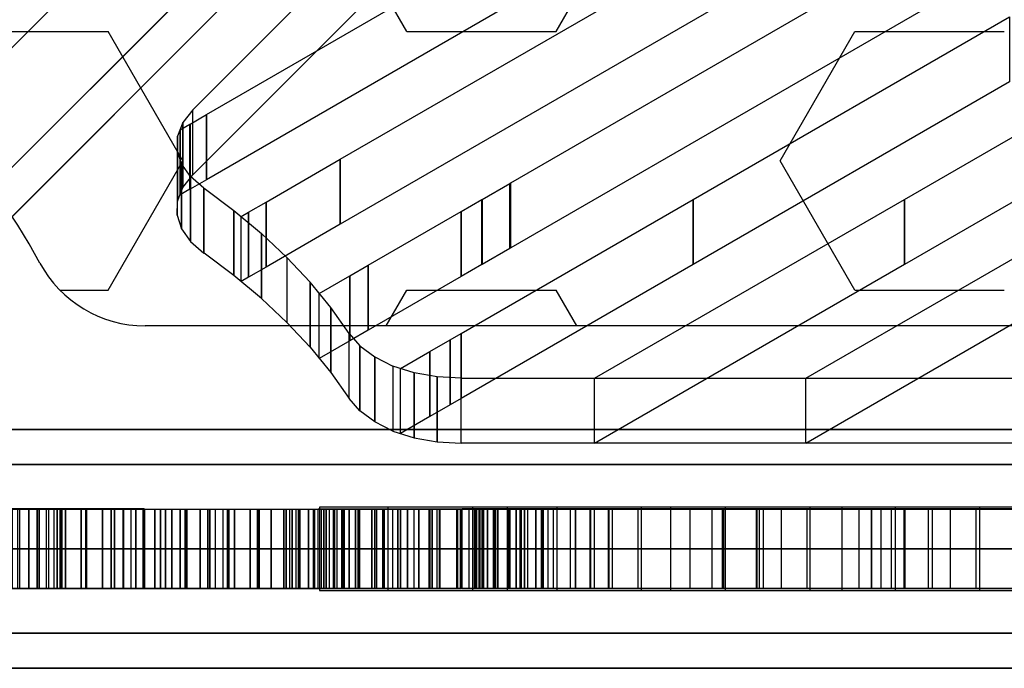
# Model space of a CAD drawing. Extents: x -27916 to -12780, y 7761 to 23526.
# Drawn here: x -18222 to -17975, y 12048 to 12211 of the extents above; entities that cross this region are included whole.
import ezdxf

# ---------------------------------------------------------------- set-up
doc = ezdxf.new("R2010")
doc.units = 0
doc.header["$LTSCALE"] = 350
doc.header["$MEASUREMENT"] = 0
doc.layers.add('COPENHAGEN.01', color=7, linetype='CONTINUOUS')

msp = doc.modelspace()

# ---------------------------------------------------------------- linework, layer by layer
at = {"layer": 'COPENHAGEN.01'}
for p, q in [((-17665.06539, 12763.25923), (-18276.56539, 12151.75923)), ((-18276.56539, 12151.75923), (-17665.06539, 12763.25923)), ((-17654.45878, 12743.86584), (-18265.95878, 12132.36584)), ((-18265.95878, 12132.36584), (-17654.45878, 12743.86584)), ((-17695.06539, 12733.25923), (-18306.56539, 12121.75923)), ((-18306.56539, 12121.75923), (-17695.06539, 12733.25923)), ((-18270.35218, 12115.54603), (-17658.85218, 12727.04603)), ((-17658.85218, 12727.04603), (-18270.35218, 12115.54603)), ((-17675.67199, 12722.65263), (-18287.17199, 12111.15263)), ((-18287.17199, 12111.15263), (-17675.67199, 12722.65263)), ((-18125.11811, 12208.11032), (-18143.86811, 12240.58627)), ((-18087.61811, 12208.11032), (-18068.86811, 12240.58627)), ((-18237.61811, 12208.11032), (-18200.11811, 12208.11032)), ((-18181.36811, 12175.63437), (-18200.11811, 12208.11032)), ((-18125.11811, 12208.11032), (-18087.61811, 12208.11032)), ((-18031.36811, 12175.63437), (-18012.61811, 12208.11032)), ((-18012.61811, 12208.11032), (-17975.11811, 12208.11032)), ((-18200.11811, 12143.15841), (-18181.36811, 12175.63437)), ((-18012.61811, 12143.15841), (-18031.36811, 12175.63437)), ((-18212.23122, 12143.15841), (-18200.11811, 12143.15841)), ((-18130.2865, 12134.20651), (-18125.11811, 12143.15841)), ((-18125.11811, 12143.15841), (-18087.61811, 12143.15841)), ((-18082.44973, 12134.20651), (-18087.61811, 12143.15841)), ((-18012.61811, 12143.15841), (-17975.11811, 12143.15841)), ((-17052.38204, 12134.20651), (-18190.85418, 12134.20651)), ((-17052.38204, 12134.20651), (-18190.85418, 12134.20651)), ((-17052.38204, 12134.20651), (-18190.85418, 12134.20651)), ((-18267.38662, 12108.20651), (-16976.20963, 12108.20651)), ((-16976.20963, 12108.20651), (-18267.38662, 12108.20651)), ((-16975.8496, 12108.20651), (-18267.02659, 12108.20651)), ((-18267.02659, 12108.20651), (-16975.8496, 12108.20651)), ((-17010.11811, 12108.20651), (-18233.11811, 12108.20651)), ((-18233.11811, 12108.20651), (-17010.11811, 12108.20651)), ((-17010.11811, 12108.20651), (-18233.11811, 12108.20651)), ((-18233.11811, 12108.20651), (-17010.11811, 12108.20651)), ((-17010.11811, 12108.20651), (-18233.11811, 12108.20651)), ((-18233.11811, 12108.20651), (-17010.11811, 12108.20651)), ((-18282.38662, 12099.41971), (-16991.20963, 12099.41971)), ((-16991.20963, 12099.41971), (-18282.38662, 12099.41971)), ((-16990.8496, 12099.41971), (-18282.02659, 12099.41971)), ((-18282.02659, 12099.41971), (-16990.8496, 12099.41971)), ((-18252.38662, 12099.41971), (-16961.20963, 12099.41971)), ((-16961.20963, 12099.41971), (-18252.38662, 12099.41971)), ((-16960.8496, 12099.41971), (-18252.02659, 12099.41971)), ((-18252.02659, 12099.41971), (-16960.8496, 12099.41971)), ((-18233.11811, 12099.41971), (-17010.11811, 12099.41971)), ((-17010.11811, 12099.41971), (-18233.11811, 12099.41971)), ((-18233.11811, 12099.41971), (-17010.11811, 12099.41971)), ((-17010.11811, 12099.41971), (-18233.11811, 12099.41971)), ((-18233.11811, 12099.41971), (-17010.11811, 12099.41971)), ((-17010.11811, 12099.41971), (-18233.11811, 12099.41971)), ((-18233.11811, 12099.41971), (-17010.11811, 12099.41971)), ((-17010.11811, 12099.41971), (-18233.11811, 12099.41971)), ((-18233.11811, 12099.41971), (-17010.11811, 12099.41971)), ((-17010.11811, 12099.41971), (-18233.11811, 12099.41971)), ((-18233.11811, 12099.41971), (-17010.11811, 12099.41971)), ((-17010.11811, 12099.41971), (-18233.11811, 12099.41971)), ((-18215.01811, 12088.20651), (-18241.71811, 12088.20651)), ((-18191.01811, 12088.20651), (-18215.01811, 12088.20651)), ((-18191.01811, 12088.20651), (-18170.11811, 12088.20651)), ((-18170.11811, 12088.20651), (-18152.91811, 12088.20651)), ((-18152.91811, 12088.20651), (-18139.61811, 12088.20651)), ((-18147.37503, 12088.20651), (-18146.57272, 12088.20651)), ((-18146.97116, 12088.20651), (-18147.37503, 12088.20651)), ((-18145.37554, 12088.20651), (-18146.97116, 12088.20651)), ((-18144.54117, 12088.20651), (-18146.57272, 12088.20651)), ((-18141.40486, 12088.20651), (-18144.54117, 12088.20651)), ((-18137.32141, 12088.20651), (-18141.40486, 12088.20651)), ((-18136.92451, 12088.20651), (-18139.59811, 12088.20651)), ((-18139.58143, 12088.20651), (-18136.89932, 12088.20651)), ((-18133.19811, 12088.20651), (-18136.92451, 12088.20651)), ((-18136.89932, 12088.20651), (-18133.16536, 12088.20651)), ((-18128.61811, 12088.20651), (-18133.19811, 12088.20651)), ((-18133.16536, 12088.20651), (-18128.57916, 12088.20651)), ((-18128.61811, 12088.20651), (-18123.31811, 12088.20651)), ((-18123.27459, 12088.20651), (-18128.57916, 12088.20651)), ((-18123.31811, 12088.20651), (-18117.51811, 12088.20651)), ((-18117.47176, 12088.20651), (-18123.27459, 12088.20651)), ((-18117.51811, 12088.20651), (-18111.51811, 12088.20651)), ((-18111.47083, 12088.20651), (-18117.47176, 12088.20651)), ((-18107.54478, 12088.20651), (-18108.11811, 12088.20651)), ((-18107.54478, 12088.20651), (-18108.11811, 12088.20651)), ((-18107.54478, 12088.20651), (-18108.11811, 12088.20651)), ((-18107.54478, 12088.20651), (-18108.11811, 12088.20651)), ((-18105.83812, 12088.20651), (-18107.54478, 12088.20651)), ((-18105.83812, 12088.20651), (-18107.54478, 12088.20651)), ((-18105.83812, 12088.20651), (-18107.54478, 12088.20651)), ((-18105.83812, 12088.20651), (-18107.54478, 12088.20651)), ((-18103.06479, 12088.20651), (-18105.83812, 12088.20651)), ((-18103.06479, 12088.20651), (-18105.83812, 12088.20651)), ((-18103.06479, 12088.20651), (-18105.83812, 12088.20651)), ((-18103.06479, 12088.20651), (-18105.83812, 12088.20651)), ((-18099.33147, 12088.20651), (-18103.06479, 12088.20651)), ((-18099.33147, 12088.20651), (-18103.06479, 12088.20651)), ((-18099.33147, 12088.20651), (-18103.06479, 12088.20651)), ((-18099.33147, 12088.20651), (-18103.06479, 12088.20651)), ((-18099.33147, 12088.20651), (-18094.78481, 12088.20651)), ((-18099.33147, 12088.20651), (-18094.78481, 12088.20651)), ((-18099.33147, 12088.20651), (-18094.78481, 12088.20651)), ((-18099.33147, 12088.20651), (-18094.78481, 12088.20651)), ((-18094.78481, 12088.20651), (-18089.59816, 12088.20651)), ((-18094.78481, 12088.20651), (-18089.59816, 12088.20651)), ((-18094.78481, 12088.20651), (-18089.59816, 12088.20651)), ((-18094.78481, 12088.20651), (-18089.59816, 12088.20651)), ((-18089.59816, 12088.20651), (-18083.9715, 12088.20651)), ((-18089.59816, 12088.20651), (-18083.9715, 12088.20651)), ((-18089.59816, 12088.20651), (-18083.9715, 12088.20651)), ((-18089.59816, 12088.20651), (-18083.9715, 12088.20651)), ((-18083.9715, 12088.20651), (-18078.11819, 12088.20651)), ((-18083.9715, 12088.20651), (-18078.11819, 12088.20651)), ((-18083.9715, 12088.20651), (-18078.11819, 12088.20651)), ((-18083.9715, 12088.20651), (-18078.11819, 12088.20651)), ((-18350.11811, 12078.20651), (-16893.11811, 12078.20651)), ((-18288.59982, 12078.20651), (-16997.42284, 12078.20651)), ((-16997.42284, 12078.20651), (-18288.59982, 12078.20651)), ((-18288.23979, 12078.20651), (-16997.06281, 12078.20651)), ((-16997.06281, 12078.20651), (-18288.23979, 12078.20651)), ((-16954.99643, 12078.20651), (-18246.17341, 12078.20651)), ((-18246.17341, 12078.20651), (-16954.99643, 12078.20651)), ((-16954.6364, 12078.20651), (-18245.81338, 12078.20651)), ((-18245.81338, 12078.20651), (-16954.6364, 12078.20651)), ((-18233.11811, 12078.20651), (-17010.11811, 12078.20651)), ((-17010.11811, 12078.20651), (-18233.11811, 12078.20651)), ((-18233.11811, 12078.20651), (-17010.11811, 12078.20651)), ((-17010.11811, 12078.20651), (-18233.11811, 12078.20651)), ((-18233.11811, 12078.20651), (-17010.11811, 12078.20651)), ((-17010.11811, 12078.20651), (-18233.11811, 12078.20651)), ((-18233.11811, 12078.20651), (-17010.11811, 12078.20651)), ((-17010.11811, 12078.20651), (-18233.11811, 12078.20651)), ((-18233.11811, 12078.20651), (-17010.11811, 12078.20651)), ((-17010.11811, 12078.20651), (-18233.11811, 12078.20651)), ((-18233.11811, 12078.20651), (-17010.11811, 12078.20651)), ((-17010.11811, 12078.20651), (-18233.11811, 12078.20651)), ((-18215.01811, 12068.20651), (-18241.71811, 12068.20651)), ((-18191.01811, 12068.20651), (-18215.01811, 12068.20651)), ((-18191.01811, 12068.20651), (-18170.11811, 12068.20651)), ((-18170.11811, 12068.20651), (-18152.91811, 12068.20651)), ((-18152.91811, 12068.20651), (-18139.61811, 12068.20651)), ((-18147.37503, 12068.20651), (-18146.57272, 12068.20651)), ((-18146.97116, 12068.20651), (-18147.37503, 12068.20651)), ((-18145.37554, 12068.20651), (-18146.97116, 12068.20651)), ((-18144.54117, 12068.20651), (-18146.57272, 12068.20651)), ((-18141.40486, 12068.20651), (-18144.54117, 12068.20651)), ((-18137.32141, 12068.20651), (-18141.40486, 12068.20651)), ((-18136.92451, 12068.20651), (-18139.59811, 12068.20651)), ((-18139.58143, 12068.20651), (-18136.89932, 12068.20651)), ((-18133.19811, 12068.20651), (-18136.92451, 12068.20651)), ((-18136.89932, 12068.20651), (-18133.16536, 12068.20651)), ((-18128.61811, 12068.20651), (-18133.19811, 12068.20651)), ((-18133.16536, 12068.20651), (-18128.57916, 12068.20651)), ((-18128.61811, 12068.20651), (-18123.31811, 12068.20651)), ((-18123.27459, 12068.20651), (-18128.57916, 12068.20651)), ((-18123.31811, 12068.20651), (-18117.51811, 12068.20651)), ((-18117.47176, 12068.20651), (-18123.27459, 12068.20651)), ((-18117.51811, 12068.20651), (-18111.51811, 12068.20651)), ((-18111.47083, 12068.20651), (-18117.47176, 12068.20651)), ((-18107.54478, 12068.20651), (-18108.11811, 12068.20651)), ((-18107.54478, 12068.20651), (-18108.11811, 12068.20651)), ((-18107.54478, 12068.20651), (-18108.11811, 12068.20651)), ((-18107.54478, 12068.20651), (-18108.11811, 12068.20651)), ((-18105.83812, 12068.20651), (-18107.54478, 12068.20651)), ((-18105.83812, 12068.20651), (-18107.54478, 12068.20651)), ((-18105.83812, 12068.20651), (-18107.54478, 12068.20651)), ((-18105.83812, 12068.20651), (-18107.54478, 12068.20651)), ((-18103.06479, 12068.20651), (-18105.83812, 12068.20651)), ((-18103.06479, 12068.20651), (-18105.83812, 12068.20651)), ((-18103.06479, 12068.20651), (-18105.83812, 12068.20651)), ((-18103.06479, 12068.20651), (-18105.83812, 12068.20651)), ((-18099.33147, 12068.20651), (-18103.06479, 12068.20651)), ((-18099.33147, 12068.20651), (-18103.06479, 12068.20651)), ((-18099.33147, 12068.20651), (-18103.06479, 12068.20651)), ((-18099.33147, 12068.20651), (-18103.06479, 12068.20651)), ((-18099.33147, 12068.20651), (-18094.78481, 12068.20651)), ((-18099.33147, 12068.20651), (-18094.78481, 12068.20651)), ((-18099.33147, 12068.20651), (-18094.78481, 12068.20651)), ((-18099.33147, 12068.20651), (-18094.78481, 12068.20651)), ((-18094.78481, 12068.20651), (-18089.59816, 12068.20651)), ((-18094.78481, 12068.20651), (-18089.59816, 12068.20651)), ((-18094.78481, 12068.20651), (-18089.59816, 12068.20651)), ((-18094.78481, 12068.20651), (-18089.59816, 12068.20651)), ((-18089.59816, 12068.20651), (-18083.9715, 12068.20651)), ((-18089.59816, 12068.20651), (-18083.9715, 12068.20651)), ((-18089.59816, 12068.20651), (-18083.9715, 12068.20651)), ((-18089.59816, 12068.20651), (-18083.9715, 12068.20651)), ((-18083.9715, 12068.20651), (-18078.11819, 12068.20651)), ((-18083.9715, 12068.20651), (-18078.11819, 12068.20651)), ((-18083.9715, 12068.20651), (-18078.11819, 12068.20651)), ((-18083.9715, 12068.20651), (-18078.11819, 12068.20651)), ((-18282.38662, 12056.99331), (-16991.20963, 12056.99331)), ((-16991.20963, 12056.99331), (-18282.38662, 12056.99331)), ((-16990.8496, 12056.99331), (-18282.02659, 12056.99331)), ((-18282.02659, 12056.99331), (-16990.8496, 12056.99331)), ((-18252.38662, 12056.99331), (-16961.20963, 12056.99331)), ((-16961.20963, 12056.99331), (-18252.38662, 12056.99331)), ((-16960.8496, 12056.99331), (-18252.02659, 12056.99331)), ((-18252.02659, 12056.99331), (-16960.8496, 12056.99331)), ((-18233.11811, 12056.99331), (-17010.11811, 12056.99331)), ((-17010.11811, 12056.99331), (-18233.11811, 12056.99331)), ((-18233.11811, 12056.99331), (-17010.11811, 12056.99331)), ((-17010.11811, 12056.99331), (-18233.11811, 12056.99331)), ((-18233.11811, 12056.99331), (-17010.11811, 12056.99331)), ((-17010.11811, 12056.99331), (-18233.11811, 12056.99331)), ((-18233.11811, 12056.99331), (-17010.11811, 12056.99331)), ((-17010.11811, 12056.99331), (-18233.11811, 12056.99331)), ((-18233.11811, 12056.99331), (-17010.11811, 12056.99331)), ((-17010.11811, 12056.99331), (-18233.11811, 12056.99331)), ((-18233.11811, 12056.99331), (-17010.11811, 12056.99331)), ((-17010.11811, 12056.99331), (-18233.11811, 12056.99331)), ((-18267.38662, 12048.20651), (-16976.20963, 12048.20651)), ((-16976.20963, 12048.20651), (-18267.38662, 12048.20651)), ((-16975.8496, 12048.20651), (-18267.02659, 12048.20651)), ((-18267.02659, 12048.20651), (-16975.8496, 12048.20651)), ((-18233.11811, 12048.20651), (-17010.11811, 12048.20651)), ((-17010.11811, 12048.20651), (-18233.11811, 12048.20651)), ((-18233.11811, 12048.20651), (-17010.11811, 12048.20651)), ((-17010.11811, 12048.20651), (-18233.11811, 12048.20651)), ((-18233.11811, 12048.20651), (-17010.11811, 12048.20651)), ((-17010.11811, 12048.20651), (-18233.11811, 12048.20651))]:
    msp.add_line(p, q, dxfattribs=at)
for points in [[(-18178.85671, 12188.43706), (-17933.90699, 12433.60241), (-17933.90699, 12417.27966), (-18178.85671, 12172.11431), (-18178.85671, 12188.43706)], [(-18099.04888, 12170.10015), (-17749.57916, 12371.89452), (-17749.57916, 12355.56572), (-18099.04888, 12153.77134), (-18099.04888, 12170.10015)], [(-18175.44745, 12187.23103), (-17973.64954, 12303.75524), (-17973.64954, 12287.42644), (-18175.44745, 12170.90223), (-18175.44745, 12187.23103)], [(-18000.18086, 12165.94381), (-17848.26857, 12253.66255), (-17848.26857, 12237.33375), (-18000.18086, 12149.61501), (-18000.18086, 12165.94381)], [(-18141.82585, 12176.02229), (-18046.09374, 12231.30091), (-18046.09374, 12214.97211), (-18141.82585, 12159.69349), (-18141.82585, 12176.02229)], [(-18053.21387, 12165.94381), (-17973.77287, 12211.81544), (-17973.77287, 12195.48664), (-18053.21387, 12149.61501), (-18053.21387, 12165.94381)], [(-18178.85671, 12188.43706), (-18181.33709, 12185.26107), (-18181.33709, 12168.93831), (-18178.85671, 12172.11431), (-18178.85671, 12188.43706)], [(-18181.33709, 12185.26107), (-18182.67824, 12181.83844), (-18182.67824, 12165.51569), (-18181.33709, 12168.93831), (-18181.33709, 12185.26107)], [(-18179.56651, 12184.85256), (-18175.45409, 12187.22719), (-18175.45409, 12170.89839), (-18179.56651, 12168.52376), (-18179.56651, 12184.85256)], [(-18175.45409, 12187.22719), (-18175.44745, 12187.23103), (-18175.44745, 12170.90223), (-18175.45409, 12170.89839), (-18175.45409, 12187.22719)], [(-18182.02842, 12183.43098), (-18182.02535, 12183.43275), (-18182.02535, 12167.10395), (-18182.02842, 12167.10218), (-18182.02842, 12183.43098)], [(-18182.02535, 12183.43275), (-18179.57436, 12184.84802), (-18179.57436, 12168.51922), (-18182.02535, 12167.10395), (-18182.02535, 12183.43275)], [(-18179.57436, 12184.84802), (-18179.56651, 12184.85256), (-18179.56651, 12168.52376), (-18179.57436, 12168.51922), (-18179.57436, 12184.84802)], [(-18182.67824, 12181.83844), (-18182.81676, 12178.34822), (-18182.81676, 12162.02547), (-18182.67824, 12165.51569), (-18182.67824, 12181.83844)], [(-18181.69462, 12174.91783), (-18182.81676, 12178.34822), (-18182.81676, 12162.02547), (-18181.69462, 12158.59508), (-18181.69462, 12174.91783)], [(-18160.44652, 12165.27016), (-18141.83249, 12176.01846), (-18141.83249, 12159.68966), (-18160.44652, 12148.94135), (-18160.44652, 12165.27016)], [(-18141.83249, 12176.01846), (-18141.82585, 12176.02229), (-18141.82585, 12159.69349), (-18141.83249, 12159.68966), (-18141.83249, 12176.01846)], [(-18179.40505, 12171.66752), (-18181.69462, 12174.91783), (-18181.69462, 12158.59508), (-18179.40505, 12155.34477), (-18179.40505, 12171.66752)], [(-18176.06115, 12168.76795), (-18179.40505, 12171.66752), (-18179.40505, 12155.34477), (-18176.06115, 12152.4452), (-18176.06115, 12168.76795)], [(-18176.01919, 12168.7406), (-18168.53309, 12163.17369), (-18168.53309, 12146.85094), (-18176.01919, 12152.41785), (-18176.01919, 12168.7406)], [(-18106.24688, 12165.94381), (-18099.27717, 12169.96832), (-18099.27717, 12153.63952), (-18106.24688, 12149.61501), (-18106.24688, 12165.94381)], [(-18099.25239, 12169.98263), (-18099.07365, 12170.08584), (-18099.07365, 12153.75704), (-18099.25239, 12153.65383), (-18099.25239, 12169.98263)], [(-18111.51811, 12132.27717), (-18053.22434, 12165.93776), (-18053.22434, 12149.60896), (-18111.51811, 12115.94837), (-18111.51811, 12132.27717)], [(-18111.51811, 12162.90004), (-18106.25735, 12165.93776), (-18106.25735, 12149.60896), (-18111.51811, 12146.57124), (-18111.51811, 12162.90004)], [(-18106.25735, 12165.93776), (-18106.24688, 12165.94381), (-18106.24688, 12149.61501), (-18106.25735, 12149.60896), (-18106.25735, 12165.93776)], [(-18077.98085, 12121.01974), (-18000.19133, 12165.93776), (-18000.19133, 12149.60896), (-18077.98085, 12104.69094), (-18077.98085, 12121.01974)], [(-18053.22434, 12165.93776), (-18053.21387, 12165.94381), (-18053.21387, 12149.61501), (-18053.22434, 12149.60896), (-18053.22434, 12165.93776)], [(-18024.94784, 12121.01974), (-17947.15832, 12165.93776), (-17947.15832, 12149.60896), (-18024.94784, 12104.69094), (-18024.94784, 12121.01974)], [(-18000.19133, 12165.93776), (-18000.18086, 12165.94381), (-18000.18086, 12149.61501), (-18000.19133, 12149.60896), (-18000.19133, 12165.93776)], [(-18168.53309, 12163.17369), (-18161.60681, 12157.39319), (-18161.60681, 12141.07044), (-18168.53309, 12146.85094), (-18168.53309, 12163.17369)], [(-18164.87205, 12162.71472), (-18160.45411, 12165.26577), (-18160.45411, 12148.93697), (-18164.87205, 12146.38592), (-18164.87205, 12162.71472)], [(-18160.45411, 12165.26577), (-18160.44652, 12165.27016), (-18160.44652, 12148.94135), (-18160.45411, 12148.93697), (-18160.45411, 12165.26577)], [(-18134.79738, 12149.45788), (-18111.51811, 12162.90004), (-18111.51811, 12146.57124), (-18134.79738, 12133.12908), (-18134.79738, 12149.45788)], [(-18166.74606, 12161.63261), (-18164.88083, 12162.70965), (-18164.88083, 12146.38085), (-18166.74606, 12145.30381), (-18166.74606, 12161.63261)], [(-18164.88083, 12162.70965), (-18164.87205, 12162.71472), (-18164.87205, 12146.38592), (-18164.88083, 12146.38085), (-18164.88083, 12162.70965)], [(-18161.60681, 12157.39319), (-18155.24033, 12151.39911), (-18155.24033, 12135.07635), (-18161.60681, 12141.07044), (-18161.60681, 12157.39319)], [(-18149.41811, 12145.19379), (-18155.21811, 12151.37687), (-18155.21811, 12135.05412), (-18149.41811, 12128.87104), (-18149.41811, 12145.19379)], [(-18139.44192, 12146.77598), (-18134.79941, 12149.45671), (-18134.79941, 12133.12791), (-18139.44192, 12130.44718), (-18139.44192, 12146.77598)], [(-18134.79941, 12149.45671), (-18134.79738, 12149.45788), (-18134.79738, 12133.12908), (-18134.79941, 12133.12791), (-18134.79941, 12149.45671)], [(-18147.11623, 12142.34461), (-18139.44746, 12146.77279), (-18139.44746, 12130.44399), (-18147.11623, 12126.0158), (-18147.11623, 12142.34461)], [(-18139.44746, 12146.77279), (-18139.44192, 12146.77598), (-18139.44192, 12130.44718), (-18139.44746, 12130.44399), (-18139.44746, 12146.77279)], [(-18144.21811, 12138.83736), (-18149.41811, 12145.19379), (-18149.41811, 12128.87104), (-18144.21811, 12122.51461), (-18144.21811, 12138.83736)], [(-18139.61811, 12132.30757), (-18144.21811, 12138.83736), (-18144.21811, 12122.51461), (-18139.61811, 12115.98481), (-18139.61811, 12132.30757)], [(-18139.59811, 12132.2729), (-18136.92451, 12129.14969), (-18136.92451, 12112.82694), (-18139.59811, 12115.95014), (-18139.59811, 12132.2729)], [(-18119.35524, 12127.75178), (-18114.21151, 12130.72193), (-18114.21151, 12114.39312), (-18119.35524, 12111.42298), (-18119.35524, 12127.75178)], [(-18114.21151, 12130.72193), (-18114.20882, 12130.72348), (-18114.20882, 12114.39468), (-18114.21151, 12114.39312), (-18114.21151, 12130.72193)], [(-18114.20882, 12130.72348), (-18111.51811, 12132.27717), (-18111.51811, 12115.94837), (-18114.20882, 12114.39468), (-18114.20882, 12130.72348)], [(-18136.92451, 12129.14969), (-18133.19811, 12126.37875), (-18133.19811, 12110.056), (-18136.92451, 12112.82694), (-18136.92451, 12129.14969)], [(-18133.19811, 12126.37875), (-18128.61811, 12124.10199), (-18128.61811, 12107.77924), (-18133.19811, 12110.056), (-18133.19811, 12126.37875)], [(-18126.74097, 12123.48703), (-18119.36306, 12127.74726), (-18119.36306, 12111.41846), (-18126.74097, 12107.15823), (-18126.74097, 12123.48703)], [(-18119.36306, 12127.74726), (-18119.35524, 12127.75178), (-18119.35524, 12111.42298), (-18119.36306, 12111.41846), (-18119.36306, 12127.74726)], [(-18123.31811, 12122.4262), (-18128.61811, 12124.10199), (-18128.61811, 12107.77924), (-18123.31811, 12106.10345), (-18123.31811, 12122.4262)], [(-18117.51811, 12121.38606), (-18123.31811, 12122.4262), (-18123.31811, 12106.10345), (-18117.51811, 12105.06331), (-18117.51811, 12121.38606)], [(-18111.51811, 12121.03934), (-18117.51811, 12121.38606), (-18117.51811, 12105.06331), (-18111.51811, 12104.71659), (-18111.51811, 12121.03934)], [(-18111.51811, 12121.03934), (-17621.61811, 12121.03934), (-17621.61811, 12104.71659), (-18111.51811, 12104.71659), (-18111.51811, 12121.03934)], [(-18099.89077, 12088.70651), (-18147.02943, 12088.70651), (-18147.02943, 12067.70651), (-18099.89077, 12067.70651), (-18099.89077, 12088.70651)], [(-18058.84787, 12088.70651), (-18129.86989, 12088.70651), (-18129.86989, 12067.70651), (-18058.84787, 12067.70651), (-18058.84787, 12088.70651)], [(-18015.822, 12088.70651), (-18108.63036, 12088.70651), (-18108.63036, 12067.70651), (-18015.822, 12067.70651), (-18015.822, 12088.70651)], [(-17972.91595, 12088.70651), (-18087.43851, 12088.70651), (-18087.43851, 12067.70651), (-17972.91595, 12067.70651), (-17972.91595, 12088.70651)], [(-17929.97518, 12088.70651), (-18066.25294, 12088.70651), (-18066.25294, 12067.70651), (-17929.97518, 12067.70651), (-17929.97518, 12088.70651)], [(-17887.07432, 12088.70651), (-18045.17656, 12088.70651), (-18045.17656, 12067.70651), (-17887.07432, 12067.70651), (-17887.07432, 12088.70651)], [(-17844.71451, 12088.70651), (-18023.98532, 12088.70651), (-18023.98532, 12067.70651), (-17844.71451, 12067.70651), (-17844.71451, 12088.70651)], [(-18002.54766, 12067.70651), (-17802.75475, 12067.70651), (-17802.75475, 12088.70651), (-18002.54766, 12088.70651), (-18002.54766, 12067.70651)], [(-17981.36041, 12067.70651), (-17760.10076, 12067.70651), (-17760.10076, 12088.70651), (-17981.36041, 12088.70651), (-17981.36041, 12067.70651)], [(-18290.11811, 12088.20651), (-18138.00619, 12088.20651), (-18138.00619, 12068.20651), (-18290.11811, 12068.20651), (-18290.11811, 12088.20651)], [(-18290.11811, 12088.20651), (-18143.30381, 12088.20651), (-18143.30381, 12068.20651), (-18290.11811, 12068.20651), (-18290.11811, 12088.20651)], [(-18290.11811, 12088.20651), (-18148.60143, 12088.20651), (-18148.60143, 12068.20651), (-18290.11811, 12068.20651), (-18290.11811, 12088.20651)], [(-18290.11811, 12088.20651), (-18153.89904, 12088.20651), (-18153.89904, 12068.20651), (-18290.11811, 12068.20651), (-18290.11811, 12088.20651)], [(-18290.11811, 12088.20651), (-18159.19666, 12088.20651), (-18159.19666, 12068.20651), (-18290.11811, 12068.20651), (-18290.11811, 12088.20651)], [(-18290.11811, 12088.20651), (-18164.49428, 12088.20651), (-18164.49428, 12068.20651), (-18290.11811, 12068.20651), (-18290.11811, 12088.20651)], [(-18290.11811, 12088.20651), (-18169.79189, 12088.20651), (-18169.79189, 12068.20651), (-18290.11811, 12068.20651), (-18290.11811, 12088.20651)], [(-18290.11811, 12088.20651), (-18175.08951, 12088.20651), (-18175.08951, 12068.20651), (-18290.11811, 12068.20651), (-18290.11811, 12088.20651)], [(-18290.11811, 12088.20651), (-18180.38713, 12088.20651), (-18180.38713, 12068.20651), (-18290.11811, 12068.20651), (-18290.11811, 12088.20651)], [(-18290.11811, 12088.20651), (-18185.68474, 12088.20651), (-18185.68474, 12068.20651), (-18290.11811, 12068.20651), (-18290.11811, 12088.20651)], [(-18290.11811, 12088.20651), (-18190.98236, 12088.20651), (-18190.98236, 12068.20651), (-18290.11811, 12068.20651), (-18290.11811, 12088.20651)], [(-18290.11811, 12088.20651), (-18196.27998, 12088.20651), (-18196.27998, 12068.20651), (-18290.11811, 12068.20651), (-18290.11811, 12088.20651)], [(-18290.11811, 12088.20651), (-18201.57759, 12088.20651), (-18201.57759, 12068.20651), (-18290.11811, 12068.20651), (-18290.11811, 12088.20651)], [(-18290.11811, 12088.20651), (-18206.87521, 12088.20651), (-18206.87521, 12068.20651), (-18290.11811, 12068.20651), (-18290.11811, 12088.20651)], [(-18290.11811, 12088.20651), (-18212.17283, 12088.20651), (-18212.17283, 12068.20651), (-18290.11811, 12068.20651), (-18290.11811, 12088.20651)], [(-18290.11811, 12088.20651), (-18217.47044, 12088.20651), (-18217.47044, 12068.20651), (-18290.11811, 12068.20651), (-18290.11811, 12088.20651)], [(-18281.19052, 12088.20651), (-18132.70858, 12088.20651), (-18132.70858, 12068.20651), (-18281.19052, 12068.20651), (-18281.19052, 12088.20651)], [(-18248.90661, 12088.20651), (-18220.06534, 12088.20651), (-18220.06534, 12068.20651), (-18248.90661, 12068.20651), (-18248.90661, 12088.20651)], [(-18242.71095, 12088.20651), (-18212.88636, 12088.20651), (-18212.88636, 12068.20651), (-18242.71095, 12068.20651), (-18242.71095, 12088.20651)], [(-18241.7158, 12068.20705), (-18215.02716, 12068.20705), (-18215.02716, 12088.20967), (-18241.7158, 12088.20967)], [(-18238.79733, 12088.20651), (-18127.41096, 12088.20651), (-18127.41096, 12068.20651), (-18238.79733, 12068.20651), (-18238.79733, 12088.20651)], [(-18236.51529, 12088.20651), (-18205.70738, 12088.20651), (-18205.70738, 12068.20651), (-18236.51529, 12068.20651), (-18236.51529, 12088.20651)], [(-18230.31963, 12088.20651), (-18198.52839, 12088.20651), (-18198.52839, 12068.20651), (-18230.31963, 12068.20651), (-18230.31963, 12088.20651)], [(-18224.47092, 12088.20651), (-18196.37092, 12088.20651), (-18196.37092, 12068.20651), (-18224.47092, 12068.20651), (-18224.47092, 12088.20651)], [(-18224.12398, 12088.20651), (-18191.34941, 12088.20651), (-18191.34941, 12068.20651), (-18224.12398, 12068.20651), (-18224.12398, 12088.20651)], [(-18222.76806, 12088.20651), (-18217.92832, 12088.20651), (-18217.92832, 12068.20651), (-18222.76806, 12068.20651), (-18222.76806, 12088.20651)], [(-18222.31811, 12088.20651), (-17664.06811, 12088.20651), (-17664.06811, 12068.20651), (-18222.31811, 12068.20651), (-18222.31811, 12088.20651)], [(-18220.06534, 12088.20651), (-18215.6608, 12088.20651), (-18215.6608, 12068.20651), (-18220.06534, 12068.20651), (-18220.06534, 12088.20651)], [(-18217.92832, 12088.20651), (-18184.17043, 12088.20651), (-18184.17043, 12068.20651), (-18217.92832, 12068.20651), (-18217.92832, 12088.20651)], [(-18217.47044, 12088.20651), (-18211.73266, 12088.20651), (-18211.73266, 12068.20651), (-18217.47044, 12068.20651), (-18217.47044, 12088.20651)], [(-18215.02716, 12068.20705), (-18191.04029, 12068.20705), (-18191.04029, 12088.20967), (-18215.02716, 12088.20967)], [(-18213.69592, 12088.20651), (-18210.86424, 12088.20651), (-18210.86424, 12068.20651), (-18213.69592, 12068.20651), (-18213.69592, 12088.20651)], [(-18212.88636, 12088.20651), (-18194.4457, 12088.20651), (-18194.4457, 12068.20651), (-18212.88636, 12068.20651), (-18212.88636, 12088.20651)], [(-18212.17283, 12088.20651), (-18205.537, 12088.20651), (-18205.537, 12068.20651), (-18212.17283, 12068.20651), (-18212.17283, 12088.20651)], [(-18211.73266, 12088.20651), (-18176.99144, 12088.20651), (-18176.99144, 12068.20651), (-18211.73266, 12068.20651), (-18211.73266, 12088.20651)], [(-18210.86424, 12088.20651), (-18188.39892, 12088.20651), (-18188.39892, 12068.20651), (-18210.86424, 12068.20651), (-18210.86424, 12088.20651)], [(-18206.87521, 12088.20651), (-18199.34135, 12088.20651), (-18199.34135, 12068.20651), (-18206.87521, 12068.20651), (-18206.87521, 12088.20651)], [(-18205.70738, 12088.20651), (-18173.2306, 12088.20651), (-18173.2306, 12068.20651), (-18205.70738, 12068.20651), (-18205.70738, 12088.20651)], [(-18205.537, 12088.20651), (-18169.81246, 12088.20651), (-18169.81246, 12068.20651), (-18205.537, 12068.20651), (-18205.537, 12088.20651)], [(-18201.57759, 12088.20651), (-18193.14569, 12088.20651), (-18193.14569, 12068.20651), (-18201.57759, 12068.20651), (-18201.57759, 12088.20651)], [(-18199.34135, 12088.20651), (-18162.63348, 12088.20651), (-18162.63348, 12068.20651), (-18199.34135, 12068.20651), (-18199.34135, 12088.20651)], [(-18198.52839, 12088.20651), (-18152.01549, 12088.20651), (-18152.01549, 12068.20651), (-18198.52839, 12068.20651), (-18198.52839, 12088.20651)], [(-18196.37092, 12088.20651), (-18122.11334, 12088.20651), (-18122.11334, 12068.20651), (-18196.37092, 12068.20651), (-18196.37092, 12088.20651)], [(-18196.27998, 12088.20651), (-18186.95003, 12088.20651), (-18186.95003, 12068.20651), (-18196.27998, 12068.20651), (-18196.27998, 12088.20651)], [(-18193.14569, 12088.20651), (-18155.4545, 12088.20651), (-18155.4545, 12068.20651), (-18193.14569, 12068.20651), (-18193.14569, 12088.20651)], [(-18191.34941, 12088.20651), (-18130.80039, 12088.20651), (-18130.80039, 12068.20651), (-18191.34941, 12068.20651), (-18191.34941, 12088.20651)], [(-18170.1163, 12068.20849), (-18191.00619, 12068.20849), (-18191.00619, 12088.20691), (-18170.1163, 12088.20691)], [(-18190.98236, 12088.20651), (-18180.75438, 12088.20651), (-18180.75438, 12068.20651), (-18190.98236, 12068.20651), (-18190.98236, 12088.20651)], [(-18188.39892, 12088.20651), (-18182.04452, 12088.20651), (-18182.04452, 12068.20651), (-18188.39892, 12068.20651), (-18188.39892, 12088.20651)], [(-18186.95003, 12088.20651), (-18148.27551, 12088.20651), (-18148.27551, 12068.20651), (-18186.95003, 12068.20651), (-18186.95003, 12088.20651)], [(-18185.68474, 12088.20651), (-18174.55872, 12088.20651), (-18174.55872, 12068.20651), (-18185.68474, 12068.20651), (-18185.68474, 12088.20651)], [(-18184.17043, 12088.20651), (-18109.58529, 12088.20651), (-18109.58529, 12068.20651), (-18184.17043, 12068.20651), (-18184.17043, 12088.20651)], [(-18182.04452, 12088.20651), (-18153.94452, 12088.20651), (-18153.94452, 12068.20651), (-18182.04452, 12068.20651), (-18182.04452, 12088.20651)], [(-18180.75438, 12088.20651), (-18141.09653, 12088.20651), (-18141.09653, 12068.20651), (-18180.75438, 12068.20651), (-18180.75438, 12088.20651)], [(-18180.38713, 12088.20651), (-18168.36306, 12088.20651), (-18168.36306, 12068.20651), (-18180.38713, 12068.20651), (-18180.38713, 12088.20651)], [(-18176.99144, 12088.20651), (-18088.37018, 12088.20651), (-18088.37018, 12068.20651), (-18176.99144, 12068.20651), (-18176.99144, 12088.20651)], [(-18175.08951, 12088.20651), (-18162.1674, 12088.20651), (-18162.1674, 12068.20651), (-18175.08951, 12068.20651), (-18175.08951, 12088.20651)], [(-18174.55872, 12088.20651), (-18133.91755, 12088.20651), (-18133.91755, 12068.20651), (-18174.55872, 12068.20651), (-18174.55872, 12088.20651)], [(-18171.26952, 12088.20651), (-18168.43783, 12088.20651), (-18168.43783, 12068.20651), (-18171.26952, 12068.20651), (-18171.26952, 12088.20651)], [(-18152.92576, 12068.20849), (-18170.1163, 12068.20849), (-18170.1163, 12088.20691), (-18152.92576, 12088.20691)], [(-18169.81246, 12088.20651), (-18067.15508, 12088.20651), (-18067.15508, 12068.20651), (-18169.81246, 12068.20651), (-18169.81246, 12088.20651)], [(-18169.79189, 12088.20651), (-18155.97175, 12088.20651), (-18155.97175, 12068.20651), (-18169.79189, 12068.20651), (-18169.79189, 12088.20651)], [(-18168.43783, 12088.20651), (-18145.97252, 12088.20651), (-18145.97252, 12068.20651), (-18168.43783, 12068.20651), (-18168.43783, 12088.20651)], [(-18168.36306, 12088.20651), (-18126.73856, 12088.20651), (-18126.73856, 12068.20651), (-18168.36306, 12068.20651), (-18168.36306, 12088.20651)], [(-18164.49428, 12088.20651), (-18149.77609, 12088.20651), (-18149.77609, 12068.20651), (-18164.49428, 12068.20651), (-18164.49428, 12088.20651)], [(-18162.63348, 12088.20651), (-18045.93997, 12088.20651), (-18045.93997, 12068.20651), (-18162.63348, 12068.20651), (-18162.63348, 12088.20651)], [(-18162.1674, 12088.20651), (-18119.55958, 12088.20651), (-18119.55958, 12068.20651), (-18162.1674, 12068.20651), (-18162.1674, 12088.20651)], [(-18159.19666, 12088.20651), (-18143.58043, 12088.20651), (-18143.58043, 12068.20651), (-18159.19666, 12068.20651), (-18159.19666, 12088.20651)], [(-18155.97175, 12088.20651), (-18112.3806, 12088.20651), (-18112.3806, 12068.20651), (-18155.97175, 12068.20651), (-18155.97175, 12088.20651)], [(-18155.4545, 12088.20651), (-18024.72487, 12088.20651), (-18024.72487, 12068.20651), (-18155.4545, 12068.20651), (-18155.4545, 12088.20651)], [(-18154.46462, 12088.20651), (-18152.32692, 12088.20651), (-18152.32692, 12068.20651), (-18154.46462, 12068.20651), (-18154.46462, 12088.20651)], [(-18153.94452, 12088.20651), (-18116.81573, 12088.20651), (-18116.81573, 12068.20651), (-18153.94452, 12068.20651), (-18153.94452, 12088.20651)], [(-18153.89904, 12088.20651), (-18137.38478, 12088.20651), (-18137.38478, 12068.20651), (-18153.89904, 12068.20651), (-18153.89904, 12088.20651)], [(-18152.32692, 12088.20651), (-18139.61811, 12088.20651), (-18139.61811, 12068.20651), (-18152.32692, 12068.20651), (-18152.32692, 12088.20651)], [(-18149.77609, 12088.20651), (-18108.11811, 12088.20651), (-18108.11811, 12068.20651), (-18149.77609, 12068.20651), (-18149.77609, 12088.20651)], [(-18148.60143, 12088.20651), (-18131.18912, 12088.20651), (-18131.18912, 12068.20651), (-18148.60143, 12068.20651), (-18148.60143, 12088.20651)], [(-18148.27551, 12088.20651), (-18003.50977, 12088.20651), (-18003.50977, 12068.20651), (-18148.27551, 12068.20651), (-18148.27551, 12088.20651)], [(-18147.37626, 12068.20724), (-18146.58428, 12068.20724), (-18146.58428, 12088.20724), (-18147.37626, 12088.20724)], [(-18146.96344, 12068.20724), (-18147.37626, 12068.20724), (-18147.37626, 12088.20724), (-18146.96344, 12088.20724)], [(-18144.55994, 12068.20724), (-18146.58161, 12068.20724), (-18146.58161, 12088.20724), (-18144.55994, 12088.20724)], [(-18145.97252, 12088.20651), (-18139.61811, 12088.20651), (-18139.61811, 12068.20651), (-18145.97252, 12068.20651), (-18145.97252, 12088.20651)], [(-18145.40008, 12088.20651), (-18142.71811, 12088.20651), (-18142.71811, 12068.20651), (-18145.40008, 12068.20651), (-18145.40008, 12088.20651)], [(-18141.43449, 12068.20724), (-18144.55994, 12068.20724), (-18144.55994, 12088.20724), (-18141.43449, 12088.20724)], [(-18143.58043, 12088.20651), (-18108.11811, 12088.20651), (-18108.11811, 12068.20651), (-18143.58043, 12068.20651), (-18143.58043, 12088.20651)], [(-18143.30381, 12088.20651), (-18124.99346, 12088.20651), (-18124.99346, 12068.20651), (-18143.30381, 12068.20651), (-18143.30381, 12088.20651)], [(-18139.61811, 12088.20651), (-18142.71811, 12088.20651), (-18142.71811, 12068.20651), (-18139.61811, 12068.20651), (-18139.61811, 12088.20651)], [(-18141.09653, 12088.20651), (-17982.29466, 12088.20651), (-17982.29466, 12068.20651), (-18141.09653, 12068.20651), (-18141.09653, 12088.20651)], [(-18140.81944, 12088.20651), (-18139.61811, 12088.20651), (-18139.61811, 12068.20651), (-18140.81944, 12068.20651), (-18140.81944, 12088.20651)], [(-18139.61811, 12088.20651), (-18111.61811, 12088.20651), (-18111.61811, 12068.20651), (-18139.61811, 12068.20651), (-18139.61811, 12088.20651)], [(-18139.61811, 12088.20651), (-18111.51811, 12088.20651), (-18111.51811, 12068.20651), (-18139.61811, 12068.20651), (-18139.61811, 12088.20651)], [(-18139.61811, 12088.20651), (-18111.51811, 12088.20651), (-18111.51811, 12068.20651), (-18139.61811, 12068.20651), (-18139.61811, 12088.20651)], [(-18139.61811, 12088.20651), (-18111.51811, 12088.20651), (-18111.51811, 12068.20651), (-18139.61811, 12068.20651), (-18139.61811, 12088.20651)], [(-18138.00619, 12088.20651), (-18118.7978, 12088.20651), (-18118.7978, 12068.20651), (-18138.00619, 12068.20651), (-18138.00619, 12088.20651)], [(-18137.38478, 12088.20651), (-18108.11811, 12088.20651), (-18108.11811, 12068.20651), (-18137.38478, 12068.20651), (-18137.38478, 12088.20651)], [(-18137.31811, 12088.20651), (-17579.16811, 12088.20651), (-17579.16811, 12068.20651), (-18137.31811, 12068.20651), (-18137.31811, 12088.20651)], [(-18136.92322, 12068.20724), (-18133.19902, 12068.20724), (-18133.19902, 12088.20724), (-18136.92322, 12088.20724)], [(-18136.92322, 12068.20724), (-18133.19902, 12068.20724), (-18133.19902, 12088.20724), (-18136.92322, 12088.20724)], [(-18133.91755, 12088.20651), (-17961.07956, 12088.20651), (-17961.07956, 12068.20651), (-18133.91755, 12068.20651), (-18133.91755, 12088.20651)], [(-18133.19902, 12068.20724), (-18128.62136, 12068.20724), (-18128.62136, 12088.20724), (-18133.19902, 12088.20724)], [(-18133.19902, 12068.20724), (-18128.62136, 12068.20724), (-18128.62136, 12088.20724), (-18133.19902, 12088.20724)], [(-18132.70858, 12088.20651), (-18112.60215, 12088.20651), (-18112.60215, 12068.20651), (-18132.70858, 12068.20651), (-18132.70858, 12088.20651)], [(-18131.18912, 12088.20651), (-18108.11811, 12088.20651), (-18108.11811, 12068.20651), (-18131.18912, 12068.20651), (-18131.18912, 12088.20651)], [(-18123.31654, 12068.20724), (-18128.61444, 12068.20724), (-18128.61444, 12088.20724), (-18123.31654, 12088.20724)], [(-18123.31654, 12068.20724), (-18128.61444, 12068.20724), (-18128.61444, 12088.20724), (-18123.31654, 12088.20724)], [(-18127.41096, 12088.20651), (-18108.11811, 12088.20651), (-18108.11811, 12068.20651), (-18127.41096, 12068.20651), (-18127.41096, 12088.20651)], [(-18126.73856, 12088.20651), (-17939.86446, 12088.20651), (-17939.86446, 12068.20651), (-18126.73856, 12068.20651), (-18126.73856, 12088.20651)], [(-18124.99346, 12088.20651), (-18108.11811, 12088.20651), (-18108.11811, 12068.20651), (-18124.99346, 12068.20651), (-18124.99346, 12088.20651)], [(-18117.51944, 12068.20724), (-18123.31654, 12068.20724), (-18123.31654, 12088.20724), (-18117.51944, 12088.20724)], [(-18117.51944, 12068.20724), (-18123.31654, 12068.20724), (-18123.31654, 12088.20724), (-18117.51944, 12088.20724)], [(-18122.11334, 12088.20651), (-18108.11811, 12088.20651), (-18108.11811, 12068.20651), (-18122.11334, 12068.20651), (-18122.11334, 12088.20651)], [(-18119.55958, 12088.20651), (-17918.64935, 12088.20651), (-17918.64935, 12068.20651), (-18119.55958, 12068.20651), (-18119.55958, 12088.20651)], [(-18119.26908, 12088.20651), (-18116.92981, 12088.20651), (-18116.92981, 12068.20651), (-18119.26908, 12068.20651), (-18119.26908, 12088.20651)], [(-18118.7978, 12088.20651), (-18108.11811, 12088.20651), (-18108.11811, 12068.20651), (-18118.7978, 12068.20651), (-18118.7978, 12088.20651)], [(-18116.92981, 12088.20651), (-18111.51811, 12088.20651), (-18111.51811, 12068.20651), (-18116.92981, 12068.20651), (-18116.92981, 12088.20651)], [(-18116.81573, 12088.20651), (-18108.11811, 12088.20651), (-18108.11811, 12068.20651), (-18116.81573, 12068.20651), (-18116.81573, 12088.20651)], [(-18112.60215, 12088.20651), (-18108.11811, 12088.20651), (-18108.11811, 12068.20651), (-18112.60215, 12068.20651), (-18112.60215, 12088.20651)], [(-18112.3806, 12088.20651), (-17897.43425, 12088.20651), (-17897.43425, 12068.20651), (-18112.3806, 12068.20651), (-18112.3806, 12088.20651)], [(-18111.61811, 12088.20651), (-18111.51811, 12088.20651), (-18111.51811, 12068.20651), (-18111.61811, 12068.20651), (-18111.61811, 12088.20651)], [(-18111.51811, 12088.20651), (-18082.74374, 12088.20651), (-18082.74374, 12068.20651), (-18111.51811, 12068.20651), (-18111.51811, 12088.20651)], [(-18111.51811, 12088.20651), (-18074.48553, 12088.20651), (-18074.48553, 12068.20651), (-18111.51811, 12068.20651), (-18111.51811, 12088.20651)], [(-18111.51811, 12088.20651), (-18037.35295, 12088.20651), (-18037.35295, 12068.20651), (-18111.51811, 12068.20651), (-18111.51811, 12088.20651)], [(-18111.51811, 12088.20651), (-18000.22037, 12088.20651), (-18000.22037, 12068.20651), (-18111.51811, 12068.20651), (-18111.51811, 12088.20651)], [(-18111.51811, 12088.20651), (-17963.08779, 12088.20651), (-17963.08779, 12068.20651), (-18111.51811, 12068.20651), (-18111.51811, 12088.20651)], [(-18108.11811, 12068.20651), (-18108.11811, 12068.20651), (-18108.11811, 12088.20651), (-18108.11811, 12088.20651), (-18108.11811, 12068.20651)], [(-18108.11811, 12068.20651), (-18108.11811, 12068.20651), (-18108.11811, 12088.20651), (-18108.11811, 12088.20651), (-18108.11811, 12068.20651)], [(-18108.11811, 12088.20651), (-18107.79156, 12088.20651), (-18107.79156, 12068.20651), (-18108.11811, 12068.20651), (-18108.11811, 12088.20651)], [(-18108.11811, 12088.20651), (-18107.84627, 12088.20651), (-18107.84627, 12068.20651), (-18108.11811, 12068.20651), (-18108.11811, 12088.20651)], [(-18108.11811, 12088.20651), (-17946.32374, 12088.20651), (-17946.32374, 12068.20651), (-18108.11811, 12068.20651), (-18108.11811, 12088.20651)], [(-18108.11811, 12088.20651), (-17988.75014, 12088.20651), (-17988.75014, 12068.20651), (-18108.11811, 12068.20651), (-18108.11811, 12088.20651)], [(-18108.11811, 12088.20651), (-18031.17655, 12088.20651), (-18031.17655, 12068.20651), (-18108.11811, 12068.20651), (-18108.11811, 12088.20651)], [(-18108.11811, 12088.20651), (-18073.60296, 12088.20651), (-18073.60296, 12068.20651), (-18108.11811, 12068.20651), (-18108.11811, 12088.20651)], [(-18108.11811, 12088.20651), (-18107.9257, 12088.20651), (-18107.9257, 12068.20651), (-18108.11811, 12068.20651), (-18108.11811, 12088.20651)], [(-18108.11811, 12088.20651), (-18107.71836, 12088.20651), (-18107.71836, 12068.20651), (-18108.11811, 12068.20651), (-18108.11811, 12088.20651)], [(-18107.9257, 12088.20651), (-18107.00742, 12088.20651), (-18107.00742, 12068.20651), (-18107.9257, 12068.20651), (-18107.9257, 12088.20651)], [(-18107.84627, 12088.20651), (-18106.83333, 12088.20651), (-18106.83333, 12068.20651), (-18107.84627, 12068.20651), (-18107.84627, 12088.20651)], [(-18107.79156, 12088.20651), (-18106.23312, 12088.20651), (-18106.23312, 12068.20651), (-18107.79156, 12068.20651), (-18107.79156, 12088.20651)], [(-18107.71836, 12088.20651), (-18106.22879, 12088.20651), (-18106.22879, 12068.20651), (-18107.71836, 12068.20651), (-18107.71836, 12088.20651)], [(-18107.51854, 12068.20724), (-18105.81894, 12068.20724), (-18105.81894, 12088.20724), (-18107.51854, 12088.20724)], [(-18107.51854, 12068.20724), (-18105.81894, 12068.20724), (-18105.81894, 12088.20724), (-18107.51854, 12088.20724)], [(-18107.51854, 12068.20724), (-18105.81894, 12068.20724), (-18105.81894, 12088.20724), (-18107.51854, 12088.20724)], [(-18107.51854, 12068.20724), (-18105.81894, 12068.20724), (-18105.81894, 12088.20724), (-18107.51854, 12088.20724)], [(-18107.00742, 12088.20651), (-18103.28982, 12088.20651), (-18103.28982, 12068.20651), (-18107.00742, 12068.20651), (-18107.00742, 12088.20651)], [(-18106.83333, 12088.20651), (-18104.89681, 12088.20651), (-18104.89681, 12068.20651), (-18106.83333, 12068.20651), (-18106.83333, 12088.20651)], [(-18106.23312, 12088.20651), (-18104.85785, 12088.20651), (-18104.85785, 12068.20651), (-18106.23312, 12068.20651), (-18106.23312, 12088.20651)], [(-18106.22879, 12088.20651), (-18103.38104, 12088.20651), (-18103.38104, 12068.20651), (-18106.22879, 12068.20651), (-18106.22879, 12088.20651)], [(-18103.05233, 12068.20724), (-18105.81766, 12068.20724), (-18105.81766, 12088.20724), (-18103.05233, 12088.20724)], [(-18103.05233, 12068.20724), (-18105.81766, 12068.20724), (-18105.81766, 12088.20724), (-18103.05233, 12088.20724)], [(-18103.05233, 12068.20724), (-18105.81766, 12068.20724), (-18105.81766, 12088.20724), (-18103.05233, 12088.20724)], [(-18103.05233, 12068.20724), (-18105.81766, 12068.20724), (-18105.81766, 12088.20724), (-18103.05233, 12088.20724)], [(-18104.89681, 12088.20651), (-18102.25772, 12088.20651), (-18102.25772, 12068.20651), (-18104.89681, 12068.20651), (-18104.89681, 12088.20651)], [(-18104.85785, 12088.20651), (-18104.84985, 12088.20651), (-18104.84985, 12068.20651), (-18104.85785, 12068.20651), (-18104.85785, 12088.20651)], [(-18103.38104, 12088.20651), (-18099.50014, 12088.20651), (-18099.50014, 12068.20651), (-18103.38104, 12068.20651), (-18103.38104, 12088.20651)], [(-18103.28982, 12088.20651), (-18102.89854, 12088.20651), (-18102.89854, 12068.20651), (-18103.28982, 12068.20651), (-18103.28982, 12088.20651)], [(-18102.89854, 12088.20651), (-18102.88768, 12088.20651), (-18102.88768, 12068.20651), (-18102.89854, 12068.20651), (-18102.89854, 12088.20651)], [(-18102.25772, 12088.20651), (-18099.61863, 12088.20651), (-18099.61863, 12068.20651), (-18102.25772, 12068.20651), (-18102.25772, 12088.20651)], [(-18099.61863, 12088.20651), (-18097.68211, 12088.20651), (-18097.68211, 12068.20651), (-18099.61863, 12068.20651), (-18099.61863, 12088.20651)], [(-18099.50014, 12088.20651), (-18095.61925, 12088.20651), (-18095.61925, 12068.20651), (-18099.50014, 12068.20651), (-18099.50014, 12088.20651)], [(-18097.68211, 12088.20651), (-18096.66917, 12088.20651), (-18096.66917, 12068.20651), (-18097.68211, 12068.20651), (-18097.68211, 12088.20651)], [(-18096.66917, 12088.20651), (-18096.39733, 12088.20651), (-18096.39733, 12068.20651), (-18096.66917, 12068.20651), (-18096.66917, 12088.20651)], [(-18096.39733, 12088.20651), (-17903.89733, 12088.20651), (-17903.89733, 12068.20651), (-18096.39733, 12068.20651), (-18096.39733, 12088.20651)], [(-18095.61925, 12088.20651), (-18092.7715, 12088.20651), (-18092.7715, 12068.20651), (-18095.61925, 12068.20651), (-18095.61925, 12088.20651)], [(-18094.77587, 12068.20724), (-18089.62143, 12068.20724), (-18089.62143, 12088.20724), (-18094.77587, 12088.20724)], [(-18094.77587, 12068.20724), (-18089.62143, 12068.20724), (-18089.62143, 12088.20724), (-18094.77587, 12088.20724)], [(-18094.77587, 12068.20724), (-18089.62143, 12068.20724), (-18089.62143, 12088.20724), (-18094.77587, 12088.20724)], [(-18094.77587, 12068.20724), (-18089.62143, 12068.20724), (-18089.62143, 12088.20724), (-18094.77587, 12088.20724)], [(-18092.7715, 12088.20651), (-18091.28193, 12088.20651), (-18091.28193, 12068.20651), (-18092.7715, 12068.20651), (-18092.7715, 12088.20651)], [(-18091.28193, 12088.20651), (-18090.88218, 12088.20651), (-18090.88218, 12068.20651), (-18091.28193, 12068.20651), (-18091.28193, 12088.20651)], [(-18090.88218, 12088.20651), (-17876.21915, 12088.20651), (-17876.21915, 12068.20651), (-18090.88218, 12068.20651), (-18090.88218, 12088.20651)], [(-18084.01889, 12068.20724), (-18089.61544, 12068.20724), (-18089.61544, 12088.20724), (-18084.01889, 12088.20724)], [(-18084.01889, 12068.20724), (-18089.61544, 12068.20724), (-18089.61544, 12088.20724), (-18084.01889, 12088.20724)], [(-18084.01889, 12068.20724), (-18089.61544, 12068.20724), (-18089.61544, 12088.20724), (-18084.01889, 12088.20724)], [(-18084.01889, 12068.20724), (-18089.61544, 12068.20724), (-18089.61544, 12088.20724), (-18084.01889, 12088.20724)], [(-18082.74374, 12088.20651), (-18079.11811, 12088.20651), (-18079.11811, 12068.20651), (-18082.74374, 12068.20651), (-18082.74374, 12088.20651)], [(-18079.11811, 12088.20651), (-18079.02891, 12088.20651), (-18079.02891, 12068.20651), (-18079.11811, 12068.20651), (-18079.11811, 12088.20651)], [(-18079.02891, 12088.20651), (-18079.0258, 12088.20651), (-18079.0258, 12068.20651), (-18079.02891, 12068.20651), (-18079.02891, 12088.20651)], [(-18078.11811, 12068.20651), (-17838.11811, 12068.20651), (-17838.11811, 12088.20651), (-18078.11811, 12088.20651), (-18078.11811, 12068.20651)], [(-18078.11811, 12068.20651), (-17838.11811, 12068.20651), (-17838.11811, 12088.20651), (-18078.11811, 12088.20651), (-18078.11811, 12068.20651)], [(-18078.11811, 12068.20651), (-17838.11811, 12068.20651), (-17838.11811, 12088.20651), (-18078.11811, 12088.20651), (-18078.11811, 12068.20651)], [(-18078.11811, 12068.20651), (-17838.11811, 12068.20651), (-17838.11811, 12088.20651), (-18078.11811, 12088.20651), (-18078.11811, 12068.20651)], [(-18077.98608, 12088.20651), (-17925.95521, 12088.20651), (-17925.95521, 12068.20651), (-18077.98608, 12068.20651), (-18077.98608, 12088.20651)], [(-18074.48553, 12088.20651), (-18074.38932, 12088.20651), (-18074.38932, 12068.20651), (-18074.48553, 12068.20651), (-18074.48553, 12088.20651)], [(-18074.38932, 12088.20651), (-18045.62156, 12088.20651), (-18045.62156, 12068.20651), (-18074.38932, 12068.20651), (-18074.38932, 12088.20651)], [(-18053.97092, 12088.20651), (-17861.47092, 12088.20651), (-17861.47092, 12068.20651), (-18053.97092, 12068.20651), (-18053.97092, 12088.20651)], [(-18048.45577, 12088.20651), (-17855.00404, 12088.20651), (-17855.00404, 12068.20651), (-18048.45577, 12068.20651), (-18048.45577, 12088.20651)], [(-18045.62156, 12088.20651), (-18036.6917, 12088.20651), (-18036.6917, 12068.20651), (-18045.62156, 12068.20651), (-18045.62156, 12088.20651)], [(-18037.35295, 12088.20651), (-18037.26053, 12088.20651), (-18037.26053, 12068.20651), (-18037.35295, 12068.20651), (-18037.35295, 12088.20651)], [(-18037.26053, 12088.20651), (-18008.49938, 12088.20651), (-18008.49938, 12068.20651), (-18037.26053, 12068.20651), (-18037.26053, 12088.20651)], [(-18035.55967, 12088.20651), (-17888.82263, 12088.20651), (-17888.82263, 12068.20651), (-18035.55967, 12068.20651), (-18035.55967, 12088.20651)], [(-18011.54452, 12088.20651), (-17819.04452, 12088.20651), (-17819.04452, 12068.20651), (-18011.54452, 12068.20651), (-18011.54452, 12088.20651)], [(-18008.49938, 12088.20651), (-17994.2653, 12088.20651), (-17994.2653, 12068.20651), (-18008.49938, 12068.20651), (-18008.49938, 12088.20651)], [(-18006.02937, 12088.20651), (-17833.78894, 12088.20651), (-17833.78894, 12068.20651), (-18006.02937, 12068.20651), (-18006.02937, 12088.20651)], [(-18000.22037, 12088.20651), (-18000.13174, 12088.20651), (-18000.13174, 12068.20651), (-18000.22037, 12068.20651), (-18000.22037, 12088.20651)], [(-18000.13174, 12088.20651), (-17971.3772, 12088.20651), (-17971.3772, 12068.20651), (-18000.13174, 12068.20651), (-18000.13174, 12088.20651)], [(-17993.13326, 12088.20651), (-17851.69005, 12088.20651), (-17851.69005, 12068.20651), (-17993.13326, 12068.20651), (-17993.13326, 12088.20651)]]:
    msp.add_lwpolyline(points, dxfattribs=at)
for points in [[(-18139.63241, 12068.20849), (-18152.92576, 12068.20849), (-18152.92576, 12088.20691), (-18139.63241, 12088.20691), (-18139.63241, 12068.20849)], [(-18145.36045, 12068.20724), (-18146.96344, 12068.20724), (-18146.96344, 12088.20724), (-18145.36045, 12088.20724), (-18145.36045, 12068.20724)], [(-18137.36041, 12068.20724), (-18141.43449, 12068.20724), (-18141.43449, 12088.20724), (-18137.36041, 12088.20724), (-18137.36041, 12068.20724)], [(-18139.59633, 12068.20724), (-18136.92322, 12068.20724), (-18136.92322, 12088.20724), (-18139.59633, 12088.20724), (-18139.59633, 12068.20724)], [(-18139.59633, 12068.20724), (-18136.92322, 12068.20724), (-18136.92322, 12088.20724), (-18139.59633, 12088.20724), (-18139.59633, 12068.20724)], [(-18111.52324, 12068.20724), (-18117.51944, 12068.20724), (-18117.51944, 12088.20724), (-18111.52324, 12088.20724), (-18111.52324, 12068.20724)], [(-18111.52324, 12068.20724), (-18117.51944, 12068.20724), (-18117.51944, 12088.20724), (-18111.52324, 12088.20724), (-18111.52324, 12068.20724)], [(-17131.99073, 12068.23312), (-18111.29093, 12068.23312), (-18111.29093, 12088.22533), (-17131.99073, 12088.22533), (-17131.99073, 12068.23312)], [(-18111.29093, 12068.23312), (-17131.99073, 12068.23312), (-17131.99073, 12088.22533), (-18111.29093, 12088.22533), (-18111.29093, 12068.23312)], [(-18108.11875, 12068.20724), (-18107.51854, 12068.20724), (-18107.51854, 12088.20724), (-18108.11875, 12088.20724), (-18108.11875, 12068.20724)], [(-18108.11875, 12068.20724), (-18107.51854, 12068.20724), (-18107.51854, 12088.20724), (-18108.11875, 12088.20724), (-18108.11875, 12068.20724)], [(-18108.11875, 12068.20724), (-18107.51854, 12068.20724), (-18107.51854, 12088.20724), (-18108.11875, 12088.20724), (-18108.11875, 12068.20724)], [(-18108.11875, 12068.20724), (-18107.51854, 12068.20724), (-18107.51854, 12088.20724), (-18108.11875, 12088.20724), (-18108.11875, 12068.20724)], [(-18099.29885, 12068.20724), (-18103.05233, 12068.20724), (-18103.05233, 12088.20724), (-18099.29885, 12088.20724), (-18099.29885, 12068.20724)], [(-18099.29885, 12068.20724), (-18103.05233, 12068.20724), (-18103.05233, 12088.20724), (-18099.29885, 12088.20724), (-18099.29885, 12068.20724)], [(-18099.29885, 12068.20724), (-18103.05233, 12068.20724), (-18103.05233, 12088.20724), (-18099.29885, 12088.20724), (-18099.29885, 12068.20724)], [(-18099.29885, 12068.20724), (-18103.05233, 12068.20724), (-18103.05233, 12088.20724), (-18099.29885, 12088.20724), (-18099.29885, 12068.20724)], [(-18099.36378, 12068.20724), (-18094.77587, 12068.20724), (-18094.77587, 12088.20724), (-18099.36378, 12088.20724), (-18099.36378, 12068.20724)], [(-18099.36378, 12068.20724), (-18094.77587, 12068.20724), (-18094.77587, 12088.20724), (-18099.36378, 12088.20724), (-18099.36378, 12068.20724)], [(-18099.36378, 12068.20724), (-18094.77587, 12068.20724), (-18094.77587, 12088.20724), (-18099.36378, 12088.20724), (-18099.36378, 12068.20724)], [(-18099.36378, 12068.20724), (-18094.77587, 12068.20724), (-18094.77587, 12088.20724), (-18099.36378, 12088.20724), (-18099.36378, 12068.20724)], [(-18078.12225, 12068.20724), (-18084.01889, 12068.20724), (-18084.01889, 12088.20724), (-18078.12225, 12088.20724), (-18078.12225, 12068.20724)], [(-18078.12225, 12068.20724), (-18084.01889, 12068.20724), (-18084.01889, 12088.20724), (-18078.12225, 12088.20724), (-18078.12225, 12068.20724)], [(-18078.12225, 12068.20724), (-18084.01889, 12068.20724), (-18084.01889, 12088.20724), (-18078.12225, 12088.20724), (-18078.12225, 12068.20724)], [(-18078.12225, 12068.20724), (-18084.01889, 12068.20724), (-18084.01889, 12088.20724), (-18078.12225, 12088.20724), (-18078.12225, 12068.20724)]]:
    msp.add_lwpolyline(points, close=True, dxfattribs=at)
for centre, radius, start, end in [((-18350.11811, 12078.20651), 151, 28.3683435, 61.6316565), ((-18350.11811, 12078.20651), 151, 28.3683435, 61.6316565), ((-18350.11811, 12078.20651), 151, 28.3683435, 61.6316565), ((-18190.85418, 12164.20651), 30, 208.3683435, 270), ((-18190.85418, 12164.20651), 30, 208.3683435, 270), ((-18190.85418, 12164.20651), 30, 208.3683435, 270)]:
    msp.add_arc(centre, radius, start, end, dxfattribs=at)

doc.saveas('drawing.dxf')
